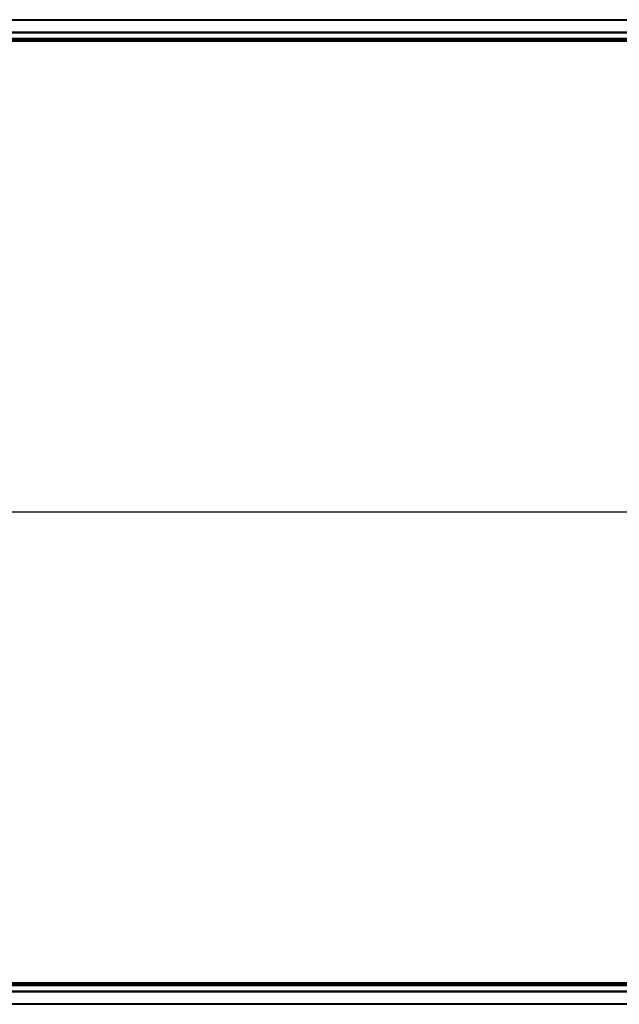
# Model space of a CAD drawing. Units: millimetres. Extents: x 0 to 9640, y 0 to 1546.
# Drawn here: x 1765 to 1886, y 1151 to 1349 of the extents above; entities that cross this region are included whole.
import ezdxf

# ---------------------------------------------------------------- set-up
doc = ezdxf.new("R2010")
doc.units = ezdxf.units.MM
doc.header["$LTSCALE"] = 2.5
doc.linetypes.add('CHAIN', pattern=[0.3543, 0.2362, -0.0295, 0.0591, -0.0295])
doc.layers.add('Centerline (ISO)', color=7, linetype='Continuous', lineweight=18, true_color=0x80ffff)
for name, color, linetype, lineweight in [('Section Line (ISO)', 7, 'Continuous', 25), ('Visible (ISO)', 7, 'Continuous', 35), ('Visible Narrow (ISO)', 7, 'Continuous', 25)]:
    doc.layers.add(name, color=color, linetype=linetype, lineweight=lineweight)

# ---------------------------------------------------------------- blocks, each defined once
blk = doc.blocks.new('2dTransSection89')
at = {"layer": 'Section Line (ISO)', "linetype": 'Continuous'}
blk.add_line((133.987, 235.33), (225.084, 235.33), dxfattribs=at)

msp = doc.modelspace()

# ---------------------------------------------------------------- linework, layer by layer
at = {"layer": 'Centerline (ISO)', "linetype": 'CHAIN', "ltscale": 23.990969}
msp.add_line((1667.3325, 1250.3125), (2122.8325, 1250.3125), dxfattribs=at)
at = {"layer": 'Visible (ISO)'}
for p, q in [((1705.0825, 1349.3125), (2085.0825, 1349.3125)), ((1700.0825, 1345.0125), (2090.0825, 1345.0125)), ((1705.0825, 1345.3125), (2085.0825, 1345.3125)), ((2090.0825, 1155.6125), (1700.0825, 1155.6125)), ((2085.0825, 1155.3125), (1705.0825, 1155.3125)), ((2085.0825, 1151.3125), (1705.0825, 1151.3125))]:
    msp.add_line(p, q, dxfattribs=at)
at = {"layer": 'Visible Narrow (ISO)'}
for p, q in [((1705.0825, 1349.243), (2085.0825, 1349.243)), ((1705.0825, 1346.9025), (2085.0825, 1346.9025)), ((1705.0825, 1346.672), (2085.0825, 1346.672)), ((1705.0825, 1345.6125), (2085.0825, 1345.6125)), ((2085.0825, 1155.0125), (1705.0825, 1155.0125)), ((2085.0825, 1153.953), (1705.0825, 1153.953)), ((2085.0825, 1153.7226), (1705.0825, 1153.7226)), ((2085.0825, 1151.382), (1705.0825, 1151.382))]:
    msp.add_line(p, q, dxfattribs=at)

# ---------------------------------------------------------------- block references
at = {"layer": 'Section Line (ISO)', "xscale": 5.5, "yscale": 5.5, "zscale": 5.5}
msp.add_blockref('2dTransSection89', (907.75, -44), dxfattribs=at)

doc.saveas('drawing.dxf')
